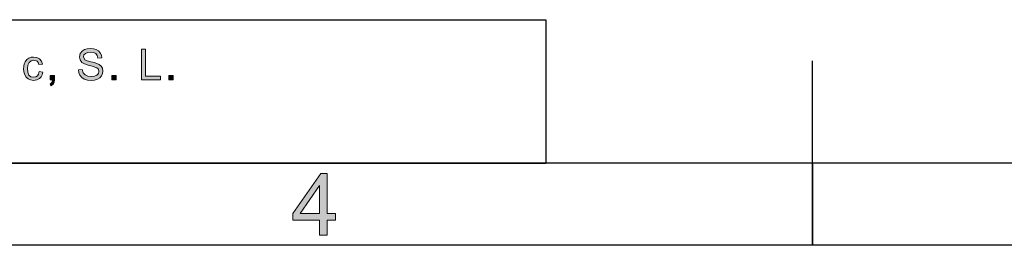
# Model space of a CAD drawing. Units: inches. Extents: x 20 to 414, y 6 to 291.
# Drawn here: x 178 to 226, y 6 to 16 of the extents above; entities that cross this region are included whole.
import ezdxf

# ---------------------------------------------------------------- set-up
doc = ezdxf.new("R2010")
doc.units = ezdxf.units.IN
doc.header["$MEASUREMENT"] = 0
doc.layers.add('Capa 1', color=7, linetype='Continuous')

msp = doc.modelspace()

# ---------------------------------------------------------------- hatches: boundary and pattern name
at = {"layer": 'Capa 1'}
for points in [[(182.155, 14.629), (182.123, 14.754), (182.052, 14.844), (181.941, 14.898), (181.791, 14.917), (181.652, 14.902), (181.541, 14.859), (181.469, 14.789), (181.445, 14.692), (181.519, 14.547), (181.627, 14.5), (181.803, 14.453), (181.972, 14.412), (182.107, 14.369), (182.216, 14.314), (182.309, 14.235), (182.371, 14.129), (182.392, 13.993), (182.375, 13.871), (182.324, 13.764), (182.238, 13.671), (182.125, 13.6), (181.991, 13.557), (181.837, 13.543), (181.644, 13.559), (181.486, 13.606), (181.363, 13.685), (181.275, 13.788), (181.22, 13.91), (181.197, 14.051), (181.386, 14.067), (181.427, 13.911), (181.525, 13.804), (181.664, 13.743), (181.829, 13.723), (181.979, 13.739), (182.098, 13.791), (182.175, 13.872), (182.201, 13.977), (182.174, 14.083), (182.094, 14.156), (182.006, 14.193), (181.885, 14.23), (181.733, 14.267), (181.58, 14.309), (181.458, 14.36), (181.368, 14.421), (181.285, 14.535), (181.257, 14.679), (181.292, 14.844), (181.398, 14.977), (181.503, 15.042), (181.632, 15.081), (181.783, 15.094), (181.938, 15.081), (182.072, 15.042), (182.184, 14.977), (182.269, 14.888), (182.323, 14.777), (182.345, 14.644)], [(185.211, 13.569), (184.273, 13.569), (184.273, 15.069), (184.471, 15.069), (184.471, 13.747), (185.211, 13.747)], [(179.47, 13.944), (179.436, 13.818), (179.382, 13.717), (179.307, 13.639), (179.17, 13.567), (179.017, 13.543), (178.871, 13.561), (178.75, 13.612), (178.652, 13.698), (178.58, 13.813), (178.537, 13.95), (178.523, 14.109), (178.531, 14.241), (178.556, 14.354), (178.597, 14.448), (178.681, 14.557), (178.783, 14.627), (178.897, 14.666), (179.017, 14.679), (179.173, 14.657), (179.304, 14.592), (179.4, 14.485), (179.451, 14.336), (179.273, 14.309), (179.237, 14.405), (179.183, 14.474), (179.025, 14.529), (178.89, 14.501), (178.791, 14.419), (178.731, 14.288), (178.711, 14.113), (178.731, 13.935), (178.789, 13.803), (178.885, 13.722), (179.015, 13.695), (179.121, 13.711), (179.201, 13.762), (179.257, 13.848), (179.287, 13.967)], [(180.037, 13.569), (180.024, 13.454), (179.987, 13.37), (179.865, 13.273), (179.815, 13.351), (179.901, 13.43), (179.93, 13.569), (179.827, 13.569), (179.827, 13.779), (180.037, 13.779)], [(183.047, 13.569), (182.837, 13.569), (182.837, 13.779), (183.047, 13.779)], [(185.827, 13.569), (185.617, 13.569), (185.617, 13.779), (185.827, 13.779)]]:
    msp.add_hatch(color=7, dxfattribs=at).paths.add_polyline_path(points)
h = msp.add_hatch(color=7, dxfattribs=at)
h.paths.add_polyline_path([(192.964, 7.056), (192.964, 8.408), (192.025, 7.056)])
h.paths.add_polyline_path([(192.964, 6), (192.964, 6.718), (191.663, 6.718), (191.663, 7.056), (193.032, 9), (193.333, 9), (193.333, 7.056), (193.738, 7.056), (193.738, 6.718), (193.333, 6.718), (193.333, 6)])

# ---------------------------------------------------------------- linework, layer by layer
at = {"layer": 'Capa 1', "color": 7, "lineweight": 25}
for points in [[(24, 16.5), (204, 16.5)], [(204, 16.5), (204, 9.5)], [(217, 5.5), (217, 14.5)], [(410, 9.5), (24, 9.5)], [(24, 9.5), (204, 9.5)], [(217, 9.5), (217, 5.5)], [(414, 5.5), (20, 5.5)]]:
    msp.add_lwpolyline(points, dxfattribs=at)
at = {"layer": 'Capa 1', "lineweight": 0}
for points in [[(182.155, 14.629), (182.123, 14.754), (182.052, 14.844), (181.941, 14.898), (181.791, 14.917), (181.652, 14.902), (181.541, 14.859), (181.469, 14.789), (181.445, 14.692), (181.519, 14.547), (181.627, 14.5), (181.803, 14.453), (181.972, 14.412), (182.107, 14.369), (182.216, 14.314), (182.309, 14.235), (182.371, 14.129), (182.392, 13.993), (182.375, 13.871), (182.324, 13.764), (182.238, 13.671), (182.125, 13.6), (181.991, 13.557), (181.837, 13.543), (181.644, 13.559), (181.486, 13.606), (181.363, 13.685), (181.275, 13.788), (181.22, 13.91), (181.197, 14.051), (181.386, 14.067), (181.427, 13.911), (181.525, 13.804), (181.664, 13.743), (181.829, 13.723), (181.979, 13.739), (182.098, 13.791), (182.175, 13.872), (182.201, 13.977), (182.174, 14.083), (182.094, 14.156), (182.006, 14.193), (181.885, 14.23), (181.733, 14.267), (181.58, 14.309), (181.458, 14.36), (181.368, 14.421), (181.285, 14.535), (181.257, 14.679), (181.292, 14.844), (181.398, 14.977), (181.503, 15.042), (181.632, 15.081), (181.783, 15.094), (181.938, 15.081), (182.072, 15.042), (182.184, 14.977), (182.269, 14.888), (182.323, 14.777), (182.345, 14.644), (182.155, 14.629)], [(185.211, 13.569), (184.273, 13.569), (184.273, 15.069), (184.471, 15.069), (184.471, 13.747), (185.211, 13.747), (185.211, 13.569)], [(179.47, 13.944), (179.436, 13.818), (179.382, 13.717), (179.307, 13.639), (179.17, 13.567), (179.017, 13.543), (178.871, 13.561), (178.75, 13.612), (178.652, 13.698), (178.58, 13.813), (178.537, 13.95), (178.523, 14.109), (178.531, 14.241), (178.556, 14.354), (178.597, 14.448), (178.681, 14.557), (178.783, 14.627), (178.897, 14.666), (179.017, 14.679), (179.173, 14.657), (179.304, 14.592), (179.4, 14.485), (179.451, 14.336), (179.273, 14.309), (179.237, 14.405), (179.183, 14.474), (179.025, 14.529), (178.89, 14.501), (178.791, 14.419), (178.731, 14.288), (178.711, 14.113), (178.731, 13.935), (178.789, 13.803), (178.885, 13.722), (179.015, 13.695), (179.121, 13.711), (179.201, 13.762), (179.257, 13.848), (179.287, 13.967), (179.47, 13.944)], [(180.037, 13.569), (180.024, 13.454), (179.987, 13.37), (179.865, 13.273), (179.815, 13.351), (179.901, 13.43), (179.93, 13.569), (179.827, 13.569), (179.827, 13.779), (180.037, 13.779), (180.037, 13.569)], [(183.047, 13.569), (182.837, 13.569), (182.837, 13.779), (183.047, 13.779), (183.047, 13.569)], [(185.827, 13.569), (185.617, 13.569), (185.617, 13.779), (185.827, 13.779), (185.827, 13.569)], [(192.964, 6), (192.964, 6.718), (191.663, 6.718), (191.663, 7.056), (193.032, 9), (193.333, 9), (193.333, 7.056), (193.738, 7.056), (193.738, 6.718), (193.333, 6.718), (193.333, 6), (192.964, 6)], [(192.964, 7.056), (192.964, 8.408), (192.025, 7.056), (192.964, 7.056)]]:
    msp.add_lwpolyline(points, dxfattribs=at)

doc.saveas('drawing.dxf')
